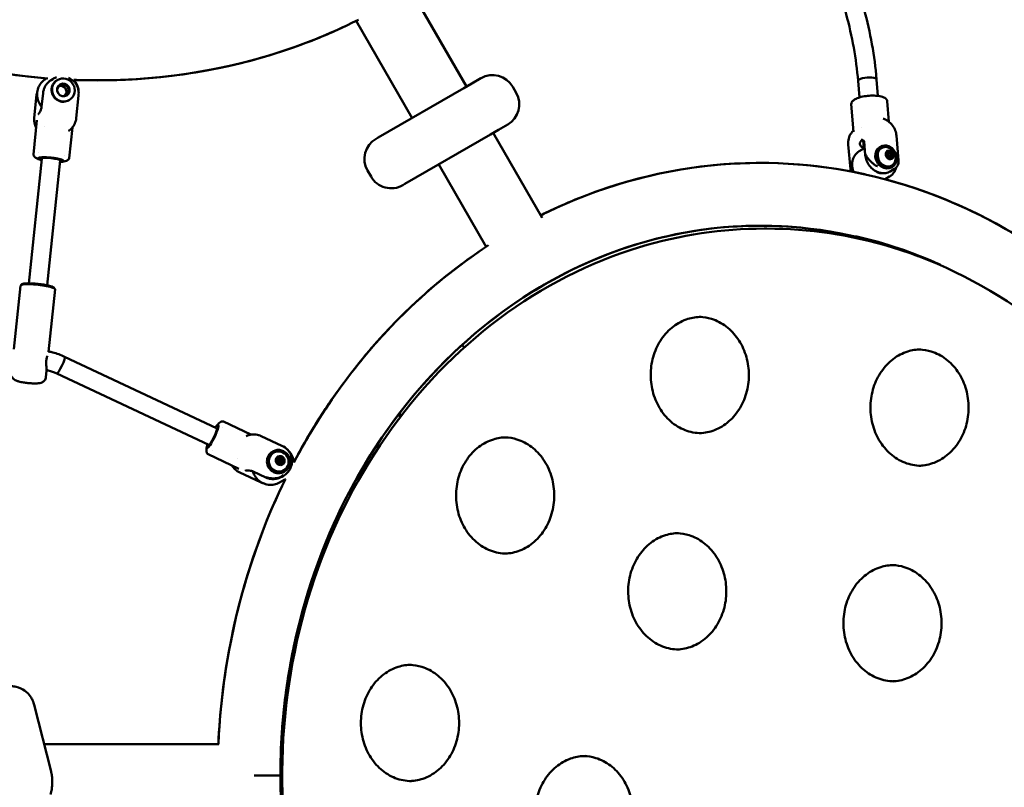
# Model space of a CAD drawing. Units: millimetres. Extents: x 9874 to 18274, y 7676 to 16076.
# Drawn here: x 14685 to 15532, y 11866 to 12526 of the extents above; entities that cross this region are included whole.
import ezdxf

# ---------------------------------------------------------------- set-up
doc = ezdxf.new("R2010")
doc.units = ezdxf.units.MM
doc.header["$LTSCALE"] = 50
doc.layers.add('Viditelná (ISO)', color=7, linetype='Continuous', lineweight=50)

# ---------------------------------------------------------------- blocks, each defined once
blk = doc.blocks.new('VVZ-LP013')
blk.add_circle((0, 0), 4200)
at = {"layer": 'Viditelná (ISO)'}
for p, q in [((995.05, 592.59), (945.64, 678.15)), ((948.28, 565.59), (900.05, 649.13)), ((633.92, 599.77), (632.7, 599.01)), ((639.01, 599.11), (637.62, 598.24)), ((642.93, 598.28), (642.5, 598.02)), ((992.77, 591.27), (999.58, 595.2)), ((1007.58, 599.82), (999.58, 595.2)), ((1007.58, 599.82), (1007.6, 599.83)), ((1333.33, 583.3), (1332.13, 597.53)), ((1349.27, 584.64), (1348.07, 598.88)), ((625.15, 585.49), (623.11, 565.76)), ((630.68, 587.07), (629.46, 575.3)), ((661.23, 584.93), (659.23, 565.58)), ((992.77, 591.27), (919.14, 548.76)), ((1034.92, 592.51), (1037.92, 587.32)), ((653.44, 581.26), (653.01, 581)), ((1328.3, 553.7), (1326.29, 577.55)), ((1358.68, 562.34), (1357.18, 580.16)), ((625.4, 563.83), (622.35, 534.31)), ((625.4, 563.83), (625.4, 563.83)), ((1022.58, 555.36), (1030.58, 559.99)), ((1030.6, 560), (1030.58, 559.99)), ((1357.99, 562.85), (1357.99, 562.85)), ((632.33, 557.99), (632.33, 557.99)), ((655.91, 557.54), (653.18, 531.12)), ((942.14, 508.93), (1015.77, 551.44)), ((1022.58, 555.36), (1015.77, 551.44)), ((1060.12, 479.87), (1018.05, 552.75)), ((1328.3, 553.7), (1328.3, 553.7)), ((1335.48, 557.87), (1335.48, 557.87)), ((917.3, 547.7), (919.14, 548.76)), ((1325.56, 521.5), (1323.75, 542.95)), ((1337.05, 539.3), (1336.44, 546.43)), ((1337.31, 545.38), (1338.28, 533.89)), ((1366.96, 529), (1365.15, 550.48)), ((622.35, 534.31), (622.35, 534.31)), ((627, 535.55), (627, 535.55)), ((1333.08, 536.96), (1337.79, 539.74)), ((1350.67, 540.38), (1351.62, 540.94)), ((1356.33, 533.63), (1357.22, 536.62)), ((1356.84, 532.97), (1356.44, 533.98)), ((1356.99, 535.85), (1358.72, 535.99)), ((1357.08, 532.64), (1358.72, 535.99)), ((1357.22, 536.62), (1360.19, 536.86)), ((1358.72, 535.99), (1360.19, 536.86)), ((1358.72, 535.99), (1360.8, 533.24)), ((1360.19, 536.86), (1362.28, 534.11)), ((1360.8, 533.24), (1362.28, 534.11)), ((1362.28, 534.11), (1361.39, 531.11)), ((618.43, 423.42), (629.51, 530.63)), ((626.52, 530.94), (626.52, 530.94)), ((634.34, 421.78), (645.42, 528.99)), ((648.41, 528.68), (648.41, 528.68)), ((648.88, 533.29), (648.88, 533.29)), ((1012.18, 454.9), (971.28, 525.75)), ((1358.42, 530.87), (1356.33, 533.63)), ((1357.16, 532.54), (1360.8, 533.24)), ((1357.42, 532.19), (1359.05, 530.92)), ((1361.39, 531.11), (1358.42, 530.87)), ((1360.8, 533.24), (1360.15, 531.01)), ((1366.96, 529), (1366.96, 529)), ((909.98, 520.38), (912.98, 515.18)), ((1325.56, 521.47), (1325.56, 521.47)), ((1357.53, 520.1), (1357.53, 520.1)), ((1359.89, 519.73), (1362.99, 521.56)), ((1360.85, 523.16), (1361.79, 523.72)), ((1365.14, 524.11), (1365.14, 524.11)), ((942.14, 508.93), (940.3, 507.86)), ((1355.36, 512.95), (1359.29, 515.27)), ((1251.33, 470.5), (1253.7, 470.5)), ((1329.24, 463.7), (1328.98, 462.69)), ((1329.24, 463.7), (1331.14, 463.7)), ((1330.78, 462.31), (1331.14, 463.7)), ((1402.88, 439.51), (1402.77, 439.08)), ((605.54, 366.83), (611.18, 421.37)), ((612.48, 422.58), (611.4, 421.72)), ((635.46, 364.56), (641.02, 418.28)), ((639.98, 419.73), (640.87, 418.67)), ((991.34, 370.49), (993.16, 368.31)), ((780.02, 298.91), (649.22, 360.33)), ((633.2, 342.64), (633.76, 348.06)), ((773.22, 284.43), (642.42, 345.85)), ((936.45, 310.44), (938.07, 308.49)), ((938.98, 309.67), (937.35, 311.62)), ((781.29, 301.62), (781.29, 301.62)), ((785.45, 299.67), (785.45, 299.67)), ((809.6, 293.3), (785.85, 304.45)), ((836.27, 283.71), (818.52, 292.04)), ((771.94, 281.71), (771.94, 281.71)), ((771.94, 281.71), (771.94, 281.71)), ((776.1, 279.76), (776.1, 279.76)), ((772.68, 276.39), (772.68, 276.39)), ((799.31, 263.88), (772.68, 276.39)), ((798.32, 272.64), (798.32, 272.64)), ((828.08, 278.61), (828.53, 278.87)), ((831.52, 270.18), (832.42, 273.46)), ((833.69, 270.31), (832.14, 272.45)), ((832.35, 273.2), (834.98, 273.81)), ((832.42, 273.46), (835.69, 274.22)), ((833.69, 270.31), (834.98, 273.81)), ((833.69, 270.31), (837.35, 271.29)), ((834.98, 273.81), (835.69, 274.22)), ((834.98, 273.81), (837.35, 271.29)), ((835.69, 274.22), (838.05, 271.7)), ((837.35, 271.29), (836.52, 268.28)), ((838.05, 271.7), (837.16, 268.42)), ((837.35, 271.29), (838.05, 271.7)), ((833.89, 267.66), (831.52, 270.18)), ((833.69, 270.31), (831.74, 269.95)), ((833.69, 270.31), (833.35, 268.24)), ((833.69, 270.31), (836.22, 268.2)), ((837.16, 268.42), (833.89, 267.66)), ((817.76, 252.29), (800.02, 260.63)), ((811.56, 261.58), (822.28, 256.54)), ((834.14, 252.08), (838.9, 254.83)), ((836.06, 257.05), (837.54, 257.91)), ((837.55, 257.91), (837.54, 257.91)), ((838.1, 261.31), (838.55, 261.57)), ((637.56, 3.68), (622.98, 61)), ((781.96, 27), (631.63, 27)), ((834.92, 0), (812.46, 0))]:
    blk.add_line(p, q, dxfattribs=at)
for centre, radius, start, end in [((1017.6, 582.51), 20, 30, 120), ((1020.6, 577.32), 20, 300, 30), ((927.3, 530.38), 20, 120, 210), ((1355.38, 531.55), 9.19, 334.36959, 86.79293), ((930.3, 525.18), 20, 210, 300)]:
    blk.add_arc(centre, radius, start, end, dxfattribs=at)
for centre, major_axis, ratio, start_param, end_param in [((647.75, 589.51), (-5.26, 8.51), 0.967783, 0, 3.141593), ((640.12, 598.83), (-0.381, 0.704), 0.251397, 0, 0.014476), ((647.69, 589.47), (-2.63, 4.25), 0.967783, 2.17962, 7.245158), ((645.9, 588.36), (-2.63, 4.25), 0.967783, 3.36058, 6.064198), ((647.75, 589.51), (2.89, -4.68), 0.967783, 0.047321, 3.094272), ((1340.1, 598.21), (7.97, 0.67), 0.274506, 0, 3.141593), ((1340.1, 598.21), (7.97, 0.67), 0.274506, 0, 3.141593), ((653.77, 552.9), (-1.13, 1.65), 0.740041, 6.282463, 6.283346), ((1355.76, 531.77), (-5.09, 8.61), 0.835741, 0, 3.141593), ((1356.71, 532.33), (-4.45, 7.53), 0.835741, 5.773281, 9.934682), ((637.46, 529.81), (-10.94, 1.13), 0.156796, 2.385136, 7.039642), ((637.46, 529.81), (-7.96, 0.82), 0.156796, 3.141593, 6.283185), ((1248.96, 0), (0, 473), 0.880477, 5.904612, 6.084558), ((626.1, 419.83), (14.92, -1.54), 0.156796, 0, 3.141593), ((626.2, 420.81), (-13.93, 1.44), 0.156796, 3.301027, 6.123751), ((645.82, 353.09), (3.4, 7.24), 0.152864, 3.141593, 6.283185), ((645.82, 353.09), (3.4, 7.24), 0.152864, 3.141593, 6.283185), ((776.62, 291.67), (4.68, 9.96), 0.152864, 2.385136, 7.039642), ((776.62, 291.67), (3.4, 7.24), 0.152864, 3.141593, 6.283185), ((833.09, 269.96), (-5.01, 8.65), 0.965126, 0, 3.141593), ((807.92, 0.21), (27, -0.01), 0.000197, 6.283176, 7.692674)]:
    blk.add_ellipse(centre, major_axis=major_axis, ratio=ratio, start_param=start_param, end_param=end_param, dxfattribs=at)
for centre, major_axis, ratio in [((648.18, 589.77), (5.26, -8.51), 0.967783), ((648.18, 589.77), (-2.89, 4.68), 0.967783), ((1356.71, 532.33), (-5.09, 8.61), 0.835741), ((1359.31, 533.87), (2, -3.38), 0.835741), ((833.54, 270.22), (5.01, -8.65), 0.965126), ((833.54, 270.22), (4.39, -7.57), 0.965126), ((834.79, 270.94), (1.97, -3.4), 0.965126)]:
    blk.add_ellipse(centre, major_axis=major_axis, ratio=ratio, dxfattribs=at)
for points, knots in [([(1360.43, 1534.26), (1360.54, 1536.57), (1360.66, 1538.86), (1364.42, 1600.98), (1377.37, 1653.36), (1422.21, 1735.15), (1453.49, 1765.6), (1526.91, 1798.62), (1567.2, 1803.29), (1657.45, 1791.64), (1708.28, 1772.96), (1814.67, 1713.07), (1870.36, 1670.96), (1979.51, 1568.5), (2032.92, 1508.32), (2132.52, 1376.1), (2178.72, 1304.15), (2259.6, 1155.45), (2294.27, 1078.73), (2348.74, 927.83), (2368.48, 853.68), (2390.82, 714.73), (2393.31, 650.03), (2379.55, 536.21), (2363.19, 486.97), (2312.19, 413.42), (2278.74, 387.8), (2202.19, 362.84), (2160.27, 362.08), (2080.43, 378.91), (2043.06, 393.08), (2004.83, 413.16)], [4.104706, 4.104706, 4.104706, 4.104706, 4.117298, 4.117298, 4.447055, 4.447055, 4.757431, 4.757431, 5.041136, 5.041136, 5.35924, 5.35924, 5.688919, 5.688919, 6.01543, 6.01543, 6.339883, 6.339883, 6.663889, 6.663889, 6.98885, 6.98885, 7.316482, 7.316482, 7.645809, 7.645809, 7.94806, 7.94806, 8.235476, 8.235476, 8.469596, 8.469596, 8.469596, 8.469596]), ([(1348.07, 598.88), (1346.37, 618.96), (1342.77, 639.17), (1331.9, 678.96), (1324.65, 698.55), (1306.79, 736.28), (1296.2, 754.43), (1272.12, 788.51), (1258.63, 804.44), (1229.34, 833.42), (1213.53, 846.47), (1196.89, 857.79)], [2.099773, 2.099773, 2.099773, 2.099773, 2.308137, 2.308137, 2.516501, 2.516501, 2.724865, 2.724865, 2.933229, 2.933229, 3.141593, 3.141593, 3.141593, 3.141593]), ([(1332.13, 597.53), (1330.51, 616.62), (1327.08, 635.87), (1316.72, 673.83), (1309.79, 692.54), (1298.95, 715.44), (1296.53, 720.26), (1294, 725.02)], [2.0997727, 2.0997727, 2.0997727, 2.0997727, 2.3081367, 2.3081367, 2.5165007, 2.5165007, 2.572763, 2.572763, 2.572763, 2.572763]), ([(634.64, 599.71), (588.66, 603.34), (542.6, 612.79), (469.33, 637.37), (441.21, 649.3), (414.15, 663.33)], [7.3800367, 7.3800367, 7.3800367, 7.3800367, 7.650245, 7.650245, 7.8248782, 7.8248782, 7.8248782, 7.8248782]), ([(414.15, 663.33), (456.25, 641.51), (500.91, 624.79), (575.67, 606.75), (605.17, 602.04), (634.64, 599.71)], [0.0519858, 0.0519858, 0.0519858, 0.0519858, 0.3236534, 0.3236534, 0.4968273, 0.4968273, 0.4968273, 0.4968273]), ([(902.03, 650.12), (875.98, 636.93), (848.44, 626.12), (769.3, 603.24), (715.48, 596.63), (659.84, 598.31), (658.57, 598.35), (657.29, 598.4)], [6.8272776, 6.8272776, 6.8272776, 6.8272776, 7.0080905, 7.0080905, 7.3281476, 7.3281476, 7.3356469, 7.3356469, 7.3356469, 7.3356469]), ([(657.29, 598.4), (675.19, 597.73), (693.03, 597.95), (764.77, 602.44), (817.4, 614.17), (878.25, 638.72), (890.29, 644.18), (902.03, 650.12)], [0.5412171, 0.5412171, 0.5412171, 0.5412171, 0.6465251, 0.6465251, 0.9681199, 0.9681199, 1.0495864, 1.0495864, 1.0495864, 1.0495864]), ([(632.7, 599.01), (631.29, 598.14), (630.03, 597.04), (627.92, 594.48), (627.08, 593.03), (625.89, 589.9), (625.54, 588.24), (625.39, 584.86), (625.59, 583.16), (626.49, 579.87), (627.21, 578.3), (628.54, 576.26), (628.97, 575.69), (629.45, 575.14)], [2.810075, 2.810075, 2.810075, 2.810075, 3.128769, 3.128769, 3.447751, 3.447751, 3.767436, 3.767436, 4.087902, 4.087902, 4.408925, 4.408925, 4.544475, 4.544475, 4.544475, 4.544475]), ([(637.62, 598.24), (636.85, 597.77), (636.12, 597.22), (634.79, 596.01), (634.18, 595.34), (633.08, 593.89), (632.6, 593.12), (631.79, 591.49), (631.46, 590.64), (630.95, 588.89), (630.77, 587.99), (630.68, 587.07)], [2.2430292, 2.2430292, 2.2430292, 2.2430292, 2.4227419, 2.4227419, 2.6024546, 2.6024546, 2.7821673, 2.7821673, 2.96188, 2.96188, 3.1415927, 3.1415927, 3.1415927, 3.1415927]), ([(652.59, 600.16), (652.95, 600), (653.31, 599.84), (654.92, 599), (656.12, 598.15), (657.18, 597.17)], [1.3497728, 1.3497728, 1.3497728, 1.3497728, 1.4691459, 1.4691459, 1.9035014, 1.9035014, 1.9035014, 1.9035014]), ([(657.18, 597.17), (657.8, 596.61), (658.34, 595.97), (659.35, 594.53), (659.8, 593.7), (660.65, 591.65), (660.98, 590.38), (661.35, 587.73), (661.37, 586.32), (661.23, 584.93)], [0, 0, 0, 0, 0.250681, 0.250681, 0.543981, 0.543981, 0.959617, 0.959617, 1.407343, 1.407343, 1.407343, 1.407343]), ([(661.24, 588.48), (661.18, 589.69), (660.99, 590.89), (660.21, 593.71), (659.5, 595.28), (658.18, 597.3), (657.75, 597.87), (657.29, 598.4)], [7.0006627, 7.0006627, 7.0006627, 7.0006627, 7.2294949, 7.2294949, 7.5505177, 7.5505177, 7.6831258, 7.6831258, 7.6831258, 7.6831258]), ([(625.1, 583.64), (625.04, 584.83), (625.16, 586.11), (625.51, 587.38), (625.52, 587.42), (625.54, 587.47)], [-5.4478485, -5.4478485, -5.4478485, -5.4478485, -4.9659522, -4.9659522, -4.9469817, -4.9469817, -4.9469817, -4.9469817]), ([(1326.28, 577.61), (1326.26, 578.06), (1326.37, 578.56), (1326.86, 579.51), (1327.24, 579.98), (1328.27, 580.94), (1328.98, 581.42), (1330.84, 582.42), (1332.07, 582.91), (1335.12, 583.85), (1337.04, 584.25), (1340.78, 584.76), (1342.64, 584.9), (1345.44, 584.93), (1346.46, 584.9), (1347.44, 584.83)], [0.010369, 0.010369, 0.010369, 0.010369, 0.271474, 0.271474, 0.53942, 0.53942, 0.871794, 0.871794, 1.337837, 1.337837, 1.939945, 1.939945, 2.481815, 2.481815, 2.797189, 2.797189, 2.797189, 2.797189]), ([(1347.44, 584.83), (1349.1, 584.71), (1350.66, 584.48), (1352.86, 583.89), (1353.6, 583.63), (1354.88, 583.03), (1355.43, 582.69), (1356.26, 582), (1356.56, 581.67), (1356.99, 580.96), (1357.13, 580.59), (1357.17, 580.22)], [0, 0, 0, 0, 0.53397, 0.53397, 0.828848, 0.828848, 1.097228, 1.097228, 1.308125, 1.308125, 1.520591, 1.520591, 1.520591, 1.520591]), ([(629.16, 573.8), (628.92, 573.09), (628.67, 572.45), (628.18, 571.31), (627.94, 570.81), (627.47, 569.98), (627.25, 569.65), (626.86, 569.18), (626.69, 569.04), (626.56, 568.96), (626.54, 568.96), (626.54, 568.96)], [0.9597995, 0.9597995, 0.9597995, 0.9597995, 1.114123, 1.114123, 1.2684464, 1.2684464, 1.4227699, 1.4227699, 1.5770934, 1.5770934, 1.6545405, 1.6545405, 1.6545405, 1.6545405]), ([(629.46, 575.3), (629.45, 575.18), (629.44, 575.07), (629.4, 574.84), (629.39, 574.73), (629.35, 574.51), (629.32, 574.4), (629.28, 574.2), (629.26, 574.11), (629.21, 573.94), (629.19, 573.86), (629.16, 573.8)], [0, 0, 0, 0, 0.1919599, 0.1919599, 0.3839198, 0.3839198, 0.5758797, 0.5758797, 0.7678396, 0.7678396, 0.9597995, 0.9597995, 0.9597995, 0.9597995]), ([(624.7, 557.12), (624.19, 558.14), (623.79, 559.21), (623.06, 562.08), (622.92, 563.95), (623.11, 565.76)], [0.675113, 0.675113, 0.675113, 0.675113, 1.0146881, 1.0146881, 1.5619372, 1.5619372, 1.5619372, 1.5619372]), ([(659.23, 565.58), (659.06, 563.95), (658.62, 562.32), (657.26, 559.31), (656.31, 557.9), (654.39, 555.87), (653.52, 555.13), (652.58, 554.51)], [0, 0, 0, 0, 0.495023, 0.495023, 0.997511, 0.997511, 1.338531, 1.338531, 1.338531, 1.338531]), ([(1353.78, 565.17), (1355.14, 564.66), (1356.42, 563.92), (1357.74, 563.03), (1357.86, 562.94), (1357.99, 562.85)], [0, 0, 0, 0, 0.4440877, 0.4440877, 0.4906619, 0.4906619, 0.4906619, 0.4906619]), ([(1358.01, 562.84), (1359.4, 561.87), (1360.66, 560.66), (1362.74, 557.94), (1363.6, 556.39), (1364.69, 553.4), (1365.02, 551.93), (1365.15, 550.48)], [0.002679, 0.002679, 0.002679, 0.002679, 0.515727, 0.515727, 1.032472, 1.032472, 1.476276, 1.476276, 1.476276, 1.476276]), ([(1323.75, 542.95), (1323.61, 544.6), (1323.73, 546.27), (1324.5, 549.45), (1325.17, 550.99), (1326.67, 553.25), (1327.4, 554.09), (1328.21, 554.82)], [0, 0, 0, 0, 0.501785, 0.501785, 1.007316, 1.007316, 1.348606, 1.348606, 1.348606, 1.348606]), ([(1337.02, 539.6), (1336.76, 539.72), (1336.51, 539.85), (1335.33, 540.55), (1334.62, 541.29), (1333.78, 542.72), (1333.58, 543.52), (1333.82, 544.91), (1334.25, 545.49), (1335.33, 546.13), (1335.85, 546.32), (1336.46, 546.44)], [-3.080297, -3.080297, -3.080297, -3.080297, -2.973782, -2.973782, -2.547923, -2.547923, -2.123872, -2.123872, -1.69982, -1.69982, -1.440661, -1.440661, -1.440661, -1.440661]), ([(1334.88, 546.89), (1335.04, 546.88), (1335.19, 546.86), (1335.5, 546.8), (1335.65, 546.76), (1335.96, 546.66), (1336.11, 546.6), (1336.41, 546.46), (1336.57, 546.38), (1336.86, 546.21), (1337.01, 546.11), (1337.15, 546.01)], [1.888153, 1.888153, 1.888153, 1.888153, 1.946881, 1.946881, 2.005609, 2.005609, 2.0643371, 2.0643371, 2.1230651, 2.1230651, 2.1781927, 2.1781927, 2.1781927, 2.1781927]), ([(1337.14, 546.02), (1337.14, 546.02), (1337.14, 546.02), (1337.14, 546.02), (1337.15, 546), (1337.18, 545.95), (1337.2, 545.92), (1337.23, 545.82), (1337.25, 545.75), (1337.28, 545.6), (1337.3, 545.52), (1337.31, 545.42), (1337.31, 545.4), (1337.31, 545.38)], [2.3564344, 2.3564344, 2.3564344, 2.3564344, 2.3695832, 2.3695832, 2.5360109, 2.5360109, 2.7139627, 2.7139627, 2.9059226, 2.9059226, 3.0978825, 3.0978825, 3.1415927, 3.1415927, 3.1415927, 3.1415927]), ([(629.38, 529.44), (628.06, 529.78), (626.83, 530.17), (624.9, 531.08), (624.13, 531.53), (623.16, 532.39), (622.86, 532.73), (622.54, 533.29), (622.45, 533.49), (622.34, 533.9), (622.33, 534.11), (622.35, 534.31)], [0.467768, 0.467768, 0.467768, 0.467768, 0.954977, 0.954977, 1.285391, 1.285391, 1.465899, 1.465899, 1.564163, 1.564163, 1.666786, 1.666786, 1.666786, 1.666786]), ([(1328.16, 519.22), (1327.9, 519.92), (1327.68, 520.63), (1327.1, 522.99), (1326.94, 524.67), (1327.12, 527.91), (1327.45, 529.47), (1328.58, 532.33), (1329.37, 533.62), (1331.15, 535.6), (1332.07, 536.36), (1333.08, 536.96)], [3.39096, 3.39096, 3.39096, 3.39096, 3.533095, 3.533095, 3.857684, 3.857684, 4.180427, 4.180427, 4.499137, 4.499137, 4.755954, 4.755954, 4.755954, 4.755954]), ([(1359.89, 519.73), (1358.7, 519.02), (1357.38, 518.55), (1354.6, 518.08), (1353.14, 518.1), (1350.22, 518.63), (1348.76, 519.14), (1346, 520.63), (1344.69, 521.61), (1342.37, 523.92), (1341.35, 525.25), (1339.72, 528.15), (1339.1, 529.7), (1338.5, 532.15), (1338.36, 533.02), (1338.28, 533.89)], [1.047315, 1.047315, 1.047315, 1.047315, 1.358923, 1.358923, 1.673205, 1.673205, 1.992667, 1.992667, 2.3159, 2.3159, 2.640771, 2.640771, 2.966011, 2.966011, 3.141593, 3.141593, 3.141593, 3.141593]), ([(1338.57, 534.13), (1339.1, 533.11), (1339.84, 531.98), (1341.64, 529.72), (1342.71, 528.59), (1344.35, 527.03), (1344.97, 526.49), (1345.61, 525.95)], [-5.447848, -5.447848, -5.447848, -5.447848, -4.965952, -4.965952, -4.484056, -4.484056, -4.245417, -4.245417, -4.245417, -4.245417]), ([(626.52, 530.94), (626.52, 530.94), (626.52, 530.95), (626.54, 531.06), (626.62, 531.17), (626.93, 531.36), (627.15, 531.44), (627.72, 531.59), (628.07, 531.65), (628.88, 531.76), (629.34, 531.8), (630.36, 531.85), (630.92, 531.86), (632.11, 531.87), (632.74, 531.85), (633.91, 531.81), (634.43, 531.78), (635.75, 531.7), (636.57, 531.63), (638.21, 531.47), (639.02, 531.37), (639.82, 531.27)], [-1.950381, -1.950381, -1.950381, -1.950381, -1.943593, -1.943593, -1.729309, -1.729309, -1.515025, -1.515025, -1.300703, -1.300703, -1.086409, -1.086409, -0.872085, -0.872085, -0.657781, -0.657781, -0.493408, -0.493408, -0.246707, -0.246707, -0.000001, -0.000001, -0.000001, -0.000001]), ([(639.82, 531.27), (640.62, 531.16), (641.4, 531.04), (642.88, 530.78), (643.57, 530.64), (644.65, 530.4), (645.05, 530.3), (645.91, 530.07), (646.35, 529.93), (647.1, 529.67), (647.42, 529.53), (647.93, 529.27), (648.12, 529.14), (648.36, 528.9), (648.42, 528.79), (648.41, 528.68)], [-3.458617, -3.458617, -3.458617, -3.458617, -3.211911, -3.211911, -2.965211, -2.965211, -2.800837, -2.800837, -2.586533, -2.586533, -2.372209, -2.372209, -2.157915, -2.157915, -1.950381, -1.950381, -1.950381, -1.950381]), ([(653.18, 531.12), (653.15, 530.83), (653.04, 530.54), (652.66, 529.99), (652.41, 529.74), (651.73, 529.24), (651.29, 529), (650.09, 528.5), (649.29, 528.29), (647.7, 527.99), (646.9, 527.9), (645.81, 527.82), (645.56, 527.81), (645.3, 527.79)], [0, 0, 0, 0, 0.149308, 0.149308, 0.300064, 0.300064, 0.491402, 0.491402, 0.802231, 0.802231, 1.107207, 1.107207, 1.19926, 1.19926, 1.19926, 1.19926]), ([(1337.84, 517.21), (1294.45, 526.77), (1249.8, 529.35), (1156.43, 519.76), (1107.87, 505.78), (1061.35, 483.08), (1060.15, 482.49), (1058.95, 481.89)], [4.5211171, 4.5211171, 4.5211171, 4.5211171, 4.8030061, 4.8030061, 5.1185597, 5.1185597, 5.126925, 5.126925, 5.126925, 5.126925]), ([(1058.95, 481.89), (1074.62, 489.71), (1090.69, 496.57), (1154.35, 519.3), (1204.14, 527.64), (1303.35, 526.28), (1352.74, 516.65), (1446.45, 480.5), (1490.72, 453.91), (1569.87, 386.37), (1604.65, 345.32), (1661.19, 252.83), (1682.85, 201.34), (1710.75, 93.18), (1716.95, 36.51), (1713.19, -76.23), (1703.22, -132.28), (1668.06, -238), (1642.9, -287.67), (1579.9, -375.44), (1542.13, -413.58), (1457.91, -474.29), (1411.53, -496.97), (1315, -524.57), (1264.92, -529.63), (1166, -521.79), (1117.2, -508.95), (1067.28, -485.97), (1063.1, -483.96), (1058.95, -481.89)], [2.749939, 2.749939, 2.749939, 2.749939, 2.859454, 2.859454, 3.176121, 3.176121, 3.49156, 3.49156, 3.808399, 3.808399, 4.127976, 4.127976, 4.449785, 4.449785, 4.772741, 4.772741, 5.095975, 5.095975, 5.41875, 5.41875, 5.740122, 5.740122, 6.059012, 6.059012, 6.375281, 6.375281, 6.690787, 6.690787, 6.719775, 6.719775, 6.719775, 6.719775]), ([(1345.61, 525.95), (1346.1, 525.53), (1346.66, 525.19), (1347.83, 524.61), (1348.41, 524.38), (1348.98, 524.16), (1348.99, 524.16), (1348.99, 524.16)], [-0.3950582, -0.3950582, -0.3950582, -0.3950582, -0.1969169, -0.1969169, 0, 0, 0.0012228, 0.0012228, 0.0012228, 0.0012228]), ([(1366.96, 529), (1367.08, 527.59), (1366.89, 526.19), (1366.07, 524.47), (1365.77, 524), (1365.03, 523.1), (1364.56, 522.66), (1364.01, 522.24)], [0, 0, 0, 0, 0.587327, 0.587327, 0.817547, 0.817547, 1.058579, 1.058579, 1.058579, 1.058579]), ([(1325.81, 519.68), (1325.75, 519.99), (1325.7, 520.29), (1325.62, 520.89), (1325.59, 521.18), (1325.56, 521.47)], [0.8773233, 0.8773233, 0.8773233, 0.8773233, 0.9747989, 0.9747989, 1.0655961, 1.0655961, 1.0655961, 1.0655961]), ([(1354.22, 518.15), (1354.17, 518.14), (1354.13, 518.14), (1353.05, 517.98), (1351.96, 518.03), (1349.8, 518.5), (1348.73, 518.92), (1347.1, 519.87), (1346.5, 520.29), (1345.94, 520.77)], [1.9326413, 1.9326413, 1.9326413, 1.9326413, 1.947385, 1.947385, 2.2751882, 2.2751882, 2.5948223, 2.5948223, 2.7908918, 2.7908918, 2.7908918, 2.7908918]), ([(1364.91, 523.01), (1364.76, 522.43), (1364.57, 521.87), (1363.8, 519.9), (1363, 518.6), (1361.22, 516.63), (1360.3, 515.87), (1359.29, 515.27)], [7.1991531, 7.1991531, 7.1991531, 7.1991531, 7.32202, 7.32202, 7.6407294, 7.6407294, 7.8975466, 7.8975466, 7.8975466, 7.8975466]), ([(1555.55, 396.97), (1535.62, 416.59), (1514.19, 434.33), (1449.58, 478.78), (1403.42, 500.19), (1355.36, 512.95)], [3.998369, 3.998369, 3.998369, 3.998369, 4.1681604, 4.1681604, 4.4830188, 4.4830188, 4.4830188, 4.4830188]), ([(1329.66, 463.7), (1291.53, 472.49), (1252.36, 475.07), (1169.35, 467.09), (1125.65, 454.59), (1044.07, 414.34), (1006.17, 386.71), (940.16, 319.25), (911.96, 279.55), (868.03, 192.11), (852.22, 144.44), (837.77, 63.91), (834.93, 32.05), (834.92, 0.2)], [4.512571, 4.512571, 4.512571, 4.512571, 4.7972, 4.7972, 5.122604, 5.122604, 5.445492, 5.445492, 5.765066, 5.765066, 6.082503, 6.082503, 6.283185, 6.283185, 6.283185, 6.283185]), ([(835.01, -10.04), (834.08, 40.17), (840.21, 90.55), (865.92, 186.56), (885.52, 232.16), (936.16, 314.11), (967.24, 350.41), (1037.82, 410.2), (1077.36, 433.58), (1161.1, 465.15), (1205.33, 473.17), (1293.98, 472.83), (1338.4, 464.38), (1381.61, 447.63), (1382.63, 447.23), (1383.64, 446.83)], [1.572183, 1.572183, 1.572183, 1.572183, 1.888567, 1.888567, 2.205261, 2.205261, 2.523179, 2.523179, 2.843619, 2.843619, 3.167417, 3.167417, 3.492956, 3.492956, 3.500799, 3.500799, 3.500799, 3.500799]), ([(1251.33, -470.5), (1207.14, -470.5), (1162.96, -462.43), (1079.05, -430.95), (1039.34, -407.54), (968.37, -347.73), (937.13, -311.32), (886.3, -229.17), (866.74, -183.43), (841.27, -87.26), (835.38, -36.84), (837.89, 63.57), (846.3, 113.54), (876.56, 207.96), (898.41, 252.39), (953.35, 331.21), (986.42, 365.58), (1060.43, 420.74), (1101.34, 441.54), (1179.03, 465.11), (1215.18, 470.5), (1251.33, 470.5)], [4.896934, 4.896934, 4.896934, 4.896934, 5.215957, 5.215957, 5.535272, 5.535272, 5.855178, 5.855178, 6.175554, 6.175554, 6.496167, 6.496167, 6.816839, 6.816839, 7.137425, 7.137425, 7.457735, 7.457735, 7.777535, 7.777535, 8.038527, 8.038527, 8.038527, 8.038527]), ([(1253.7, -470.5), (1297.89, -470.5), (1342.07, -462.43), (1425.98, -430.95), (1465.69, -407.54), (1536.66, -347.73), (1567.9, -311.32), (1618.73, -229.17), (1638.3, -183.43), (1663.77, -87.26), (1669.65, -36.84), (1667.14, 63.57), (1658.73, 113.54), (1628.47, 207.96), (1606.62, 252.39), (1551.68, 331.21), (1518.61, 365.58), (1444.6, 420.74), (1403.69, 441.54), (1326, 465.11), (1289.85, 470.5), (1253.7, 470.5)], [1.386251, 1.386251, 1.386251, 1.386251, 1.705273, 1.705273, 2.024589, 2.024589, 2.344495, 2.344495, 2.664871, 2.664871, 2.985484, 2.985484, 3.306156, 3.306156, 3.626742, 3.626742, 3.947051, 3.947051, 4.266851, 4.266851, 4.527844, 4.527844, 4.527844, 4.527844]), ([(846.46, 269.24), (853.28, 282.19), (860.59, 294.81), (897.48, 352.87), (933.21, 393.45), (986.77, 437.25), (1000.19, 447.08), (1014.04, 456.12)], [2.1323091, 2.1323091, 2.1323091, 2.1323091, 2.21834, 2.21834, 2.540052, 2.540052, 2.6424359, 2.6424359, 2.6424359, 2.6424359]), ([(1014.04, 456.12), (986.78, 438.32), (961.16, 417.43), (901.77, 357.89), (870.91, 315.67), (846.46, 269.24)], [5.234428, 5.234428, 5.234428, 5.234428, 5.4360371, 5.4360371, 5.7445549, 5.7445549, 5.7445549, 5.7445549]), ([(1197.07, 294.55), (1192.37, 294.55), (1187.67, 295.44), (1178.76, 298.9), (1174.56, 301.46), (1167.12, 307.97), (1163.87, 311.9), (1158.63, 320.71), (1156.63, 325.58), (1154.07, 335.78), (1153.5, 341.1), (1153.85, 351.68), (1154.75, 356.94), (1157.94, 366.85), (1160.23, 371.51), (1165.94, 379.79), (1169.37, 383.39), (1177.05, 389.23), (1181.31, 391.43), (1189.44, 393.97), (1193.26, 394.55), (1197.07, 394.55)], [4.896934, 4.896934, 4.896934, 4.896934, 5.226966, 5.226966, 5.553598, 5.553598, 5.874041, 5.874041, 6.190155, 6.190155, 6.504283, 6.504283, 6.817954, 6.817954, 7.132377, 7.132377, 7.449228, 7.449228, 7.770885, 7.770885, 8.038527, 8.038527, 8.038527, 8.038527]), ([(1195.89, 294.57), (1200.19, 294.7), (1204.48, 295.58), (1213.01, 298.9), (1217.22, 301.46), (1224.66, 307.97), (1227.91, 311.9), (1233.14, 320.71), (1235.14, 325.58), (1237.7, 335.78), (1238.27, 341.1), (1237.93, 351.68), (1237.02, 356.94), (1233.83, 366.85), (1231.55, 371.51), (1225.84, 379.79), (1222.41, 383.39), (1214.72, 389.23), (1210.46, 391.43), (1202.71, 393.85), (1199.3, 394.42), (1195.89, 394.53)], [1.41398, 1.41398, 1.41398, 1.41398, 1.716283, 1.716283, 2.042915, 2.042915, 2.363358, 2.363358, 2.679471, 2.679471, 2.993599, 2.993599, 3.30727, 3.30727, 3.621694, 3.621694, 3.938544, 3.938544, 4.260202, 4.260202, 4.500114, 4.500114, 4.500114, 4.500114]), ([(649.22, 360.33), (645.95, 361.87), (642.54, 363.1), (637.87, 364.29), (636.68, 364.56), (635.49, 364.78)], [2.195619, 2.195619, 2.195619, 2.195619, 2.3848138, 2.3848138, 2.4487606, 2.4487606, 2.4487606, 2.4487606]), ([(1386.2, 266.55), (1381.5, 266.55), (1376.8, 267.44), (1367.89, 270.9), (1363.69, 273.46), (1356.25, 279.98), (1353, 283.9), (1347.76, 292.71), (1345.76, 297.58), (1343.2, 307.78), (1342.63, 313.1), (1342.98, 323.69), (1343.88, 328.94), (1347.07, 338.85), (1349.36, 343.51), (1355.07, 351.79), (1358.5, 355.4), (1366.18, 361.23), (1370.44, 363.44), (1378.57, 365.97), (1382.39, 366.55), (1386.2, 366.55)], [4.896934, 4.896934, 4.896934, 4.896934, 5.226966, 5.226966, 5.553598, 5.553598, 5.874041, 5.874041, 6.190155, 6.190155, 6.504283, 6.504283, 6.817954, 6.817954, 7.132377, 7.132377, 7.449228, 7.449228, 7.770885, 7.770885, 8.038527, 8.038527, 8.038527, 8.038527]), ([(1385.02, 266.57), (1389.32, 266.7), (1393.61, 267.58), (1402.14, 270.9), (1406.34, 273.46), (1413.79, 279.98), (1417.04, 283.9), (1422.27, 292.71), (1424.27, 297.58), (1426.83, 307.78), (1427.4, 313.1), (1427.06, 323.69), (1426.15, 328.94), (1422.96, 338.85), (1420.68, 343.51), (1414.97, 351.79), (1411.54, 355.4), (1403.85, 361.23), (1399.59, 363.44), (1391.84, 365.85), (1388.43, 366.42), (1385.02, 366.53)], [1.41398, 1.41398, 1.41398, 1.41398, 1.716283, 1.716283, 2.042915, 2.042915, 2.363358, 2.363358, 2.679471, 2.679471, 2.993599, 2.993599, 3.30727, 3.30727, 3.621694, 3.621694, 3.938544, 3.938544, 4.260202, 4.260202, 4.500114, 4.500114, 4.500114, 4.500114]), ([(633.76, 348.06), (633.76, 348.12), (633.77, 348.19), (633.81, 348.86), (633.75, 349.67), (633.58, 351.41), (633.46, 352.46), (633.33, 354.69), (633.33, 355.87), (633.56, 358.03), (633.78, 359.11), (634.18, 360.45), (634.31, 360.83), (634.44, 361.19)], [1.605231, 1.605231, 1.605231, 1.605231, 1.644122, 1.644122, 1.972301, 1.972301, 2.302093, 2.302093, 2.631885, 2.631885, 2.961677, 2.961677, 3.107707, 3.107707, 3.107707, 3.107707]), ([(642.42, 345.85), (640.05, 346.96), (637.59, 347.85), (634.65, 348.6), (634.22, 348.7), (633.78, 348.8)], [2.195619, 2.195619, 2.195619, 2.195619, 2.3848138, 2.3848138, 2.4172359, 2.4172359, 2.4172359, 2.4172359]), ([(603.62, 343.45), (603.73, 343.13), (603.87, 342.84), (604.29, 342.09), (604.59, 341.73), (605.25, 341.04), (605.59, 340.79), (606.45, 340.21), (606.92, 339.99), (608.18, 339.45), (608.97, 339.2), (611.05, 338.65), (612.4, 338.38), (615.04, 337.95), (616.3, 337.78), (618.79, 337.52), (620.03, 337.43), (622.42, 337.32), (623.58, 337.3), (625.84, 337.36), (626.9, 337.43), (628.61, 337.76), (629.24, 337.89), (630.41, 338.48), (630.7, 338.64), (631.46, 339.2), (632, 339.68), (632.77, 340.95), (633.02, 341.58), (633.17, 342.39), (633.19, 342.51), (633.2, 342.64)], [3.410134, 3.410134, 3.410134, 3.410134, 3.446883, 3.446883, 3.520137, 3.520137, 3.622967, 3.622967, 3.808098, 3.808098, 4.122257, 4.122257, 4.55091, 4.55091, 4.904067, 4.904067, 5.248467, 5.248467, 5.600739, 5.600739, 5.99772, 5.99772, 6.238175, 6.238175, 6.307701, 6.307701, 6.404761, 6.404761, 6.467197, 6.467197, 6.478629, 6.478629, 6.478629, 6.478629]), ([(778.96, 299.4), (779.06, 299.55), (779.15, 299.69), (780.09, 301.05), (780.96, 302.16), (782.55, 303.57), (783.16, 304.01), (784.13, 304.45), (784.49, 304.56), (785.2, 304.64), (785.56, 304.59), (785.85, 304.45)], [0.398946, 0.398946, 0.398946, 0.398946, 0.45959, 0.45959, 0.998684, 0.998684, 1.275179, 1.275179, 1.426982, 1.426982, 1.592481, 1.592481, 1.592481, 1.592481]), ([(781.29, 301.62), (781.38, 301.58), (781.45, 301.49), (781.53, 301.2), (781.55, 300.98), (781.51, 300.43), (781.47, 300.1), (781.31, 299.33), (781.2, 298.89), (780.96, 298.05), (780.84, 297.66), (780.5, 296.63), (780.26, 295.96), (779.72, 294.57), (779.43, 293.85), (779.11, 293.11)], [-1.490723, -1.490723, -1.490723, -1.490723, -1.300703, -1.300703, -1.086409, -1.086409, -0.872085, -0.872085, -0.657781, -0.657781, -0.493408, -0.493408, -0.246707, -0.246707, -0.000001, -0.000001, -0.000001, -0.000001]), ([(805.5, 292.01), (806.97, 292.72), (808.57, 293.19), (811.82, 293.59), (813.5, 293.51), (816.28, 292.94), (817.43, 292.55), (818.52, 292.04)], [0, 0, 0, 0, 0.49381, 0.49381, 0.989135, 0.989135, 1.351252, 1.351252, 1.351252, 1.351252]), ([(1029.57, 190.94), (1024.87, 190.94), (1020.17, 191.83), (1011.26, 195.29), (1007.06, 197.85), (999.62, 204.37), (996.37, 208.29), (991.13, 217.1), (989.13, 221.97), (986.57, 232.17), (986.01, 237.5), (986.35, 248.08), (987.25, 253.33), (990.44, 263.24), (992.73, 267.9), (998.44, 276.18), (1001.87, 279.79), (1009.55, 285.62), (1013.82, 287.83), (1021.95, 290.36), (1025.76, 290.94), (1029.57, 290.94)], [4.896934, 4.896934, 4.896934, 4.896934, 5.226966, 5.226966, 5.553598, 5.553598, 5.874041, 5.874041, 6.190155, 6.190155, 6.504283, 6.504283, 6.817954, 6.817954, 7.132377, 7.132377, 7.449228, 7.449228, 7.770885, 7.770885, 8.038527, 8.038527, 8.038527, 8.038527]), ([(1028.39, 190.96), (1032.69, 191.1), (1036.98, 191.97), (1045.51, 195.29), (1049.72, 197.85), (1057.16, 204.37), (1060.41, 208.29), (1065.64, 217.1), (1067.64, 221.97), (1070.2, 232.17), (1070.77, 237.5), (1070.43, 248.08), (1069.52, 253.33), (1066.33, 263.24), (1064.05, 267.9), (1058.34, 276.18), (1054.91, 279.79), (1047.22, 285.62), (1042.96, 287.83), (1035.21, 290.24), (1031.8, 290.81), (1028.39, 290.92)], [1.41398, 1.41398, 1.41398, 1.41398, 1.716283, 1.716283, 2.042915, 2.042915, 2.363358, 2.363358, 2.679471, 2.679471, 2.993599, 2.993599, 3.30727, 3.30727, 3.621694, 3.621694, 3.938544, 3.938544, 4.260202, 4.260202, 4.500114, 4.500114, 4.500114, 4.500114]), ([(772.68, 276.39), (772.42, 276.52), (772.18, 276.72), (771.8, 277.24), (771.64, 277.55), (771.39, 278.34), (771.32, 278.82), (771.23, 280.09), (771.29, 280.89), (771.52, 282.44), (771.69, 283.2), (771.98, 284.29), (772.07, 284.6), (772.16, 284.92)], [0, 0, 0, 0, 0.144894, 0.144894, 0.29111, 0.29111, 0.476433, 0.476433, 0.780784, 0.780784, 1.075697, 1.075697, 1.193872, 1.193872, 1.193872, 1.193872]), ([(836.27, 283.71), (838.12, 282.84), (839.84, 281.64), (841.91, 279.47), (842.52, 278.7), (843.37, 277.32), (843.68, 276.73), (844.2, 275.46), (844.42, 274.78), (844.56, 274.08)], [0.00005, 0.00005, 0.00005, 0.00005, 0.658875, 0.658875, 0.967615, 0.967615, 1.174193, 1.174193, 1.389132, 1.389132, 1.389132, 1.389132]), ([(840.55, 280.85), (840.84, 280.61), (841.12, 280.36), (842.62, 278.92), (843.68, 277.55), (845.31, 274.54), (845.89, 272.92), (846.33, 270.58), (846.42, 269.91), (846.46, 269.24)], [7.109743, 7.109743, 7.109743, 7.109743, 7.1806465, 7.1806465, 7.5017517, 7.5017517, 7.8230434, 7.8230434, 7.950102, 7.950102, 7.950102, 7.950102]), ([(844.56, 274.08), (844.9, 272.48), (845, 270.82), (844.67, 267.58), (844.24, 265.97), (842.88, 263.03), (841.94, 261.67), (839.87, 259.49), (838.75, 258.61), (837.55, 257.91)], [0, 0, 0, 0, 0.492816, 0.492816, 0.992669, 0.992669, 1.48356, 1.48356, 1.914149, 1.914149, 1.914149, 1.914149]), ([(800.02, 260.63), (798.52, 261.33), (797.12, 262.29), (794.89, 264.39), (793.99, 265.51), (793.26, 266.73)], [0, 0, 0, 0, 0.4969656, 0.4969656, 0.9207507, 0.9207507, 0.9207507, 0.9207507]), ([(781.53, 27), (783.52, 70.69), (790.35, 114.11), (811.25, 190.28), (823.81, 223.55), (839.25, 255.06)], [1.6448353, 1.6448353, 1.6448353, 1.6448353, 1.8954201, 1.8954201, 2.1011704, 2.1011704, 2.1011704, 2.1011704]), ([(839.25, 255.06), (816.53, 208.69), (800.08, 158.51), (785.78, 80.45), (782.75, 53.78), (781.53, 27)], [5.7756936, 5.7756936, 5.7756936, 5.7756936, 6.0784508, 6.0784508, 6.2320286, 6.2320286, 6.2320286, 6.2320286]), ([(804.6, 262.13), (804.6, 262.13), (804.62, 262.16), (804.79, 262.26), (805, 262.35), (805.61, 262.46), (806, 262.49), (806.95, 262.49), (807.5, 262.46), (808.73, 262.32), (809.41, 262.21), (810.14, 262.07)], [1.4549449, 1.4549449, 1.4549449, 1.4549449, 1.5673292, 1.5673292, 1.7209452, 1.7209452, 1.8745612, 1.8745612, 2.0281772, 2.0281772, 2.1817931, 2.1817931, 2.1817931, 2.1817931]), ([(810.14, 262.07), (810.2, 262.06), (810.27, 262.05), (810.44, 262), (810.53, 261.97), (810.72, 261.91), (810.83, 261.88), (811.03, 261.8), (811.14, 261.76), (811.35, 261.67), (811.45, 261.62), (811.56, 261.58)], [2.1817931, 2.1817931, 2.1817931, 2.1817931, 2.373753, 2.373753, 2.5657129, 2.5657129, 2.7576728, 2.7576728, 2.9496328, 2.9496328, 3.1415927, 3.1415927, 3.1415927, 3.1415927]), ([(834.14, 252.08), (832.72, 251.25), (831.15, 250.67), (827.91, 250.02), (826.23, 249.97), (822.92, 250.4), (821.29, 250.89), (818.25, 252.35), (816.84, 253.33), (814.38, 255.68), (813.33, 257.06), (811.96, 259.57), (811.52, 260.64), (811.19, 261.74)], [2.761406, 2.761406, 2.761406, 2.761406, 3.079987, 3.079987, 3.398882, 3.398882, 3.718546, 3.718546, 4.039054, 4.039054, 4.360159, 4.360159, 4.576247, 4.576247, 4.576247, 4.576247]), ([(836.06, 257.05), (835.24, 256.58), (834.37, 256.18), (832.57, 255.57), (831.64, 255.35), (829.75, 255.09), (828.8, 255.06), (826.88, 255.17), (825.93, 255.32), (824.07, 255.8), (823.16, 256.13), (822.28, 256.54)], [2.1943594, 2.1943594, 2.1943594, 2.1943594, 2.383806, 2.383806, 2.5732527, 2.5732527, 2.7626993, 2.7626993, 2.952146, 2.952146, 3.1415927, 3.1415927, 3.1415927, 3.1415927]), ([(822.4, 256.59), (823.79, 256.15), (825.39, 255.83), (828.65, 255.6), (830.33, 255.68), (832.66, 256.08), (833.48, 256.28), (834.29, 256.53)], [-5.447848, -5.447848, -5.447848, -5.447848, -4.965952, -4.965952, -4.484056, -4.484056, -4.245417, -4.245417, -4.245417, -4.245417]), ([(834.29, 256.53), (834.92, 256.72), (835.49, 257.02), (836.54, 257.81), (836.99, 258.26), (837.41, 258.75), (837.41, 258.76), (837.41, 258.76)], [-0.3950582, -0.3950582, -0.3950582, -0.3950582, -0.1969169, -0.1969169, 0, 0, 0.0012228, 0.0012228, 0.0012228, 0.0012228]), ([(1177.69, 108.52), (1172.99, 108.52), (1168.28, 109.4), (1159.38, 112.87), (1155.18, 115.43), (1147.73, 121.94), (1144.48, 125.87), (1139.25, 134.68), (1137.25, 139.54), (1134.69, 149.74), (1134.12, 155.07), (1134.46, 165.65), (1135.37, 170.9), (1138.56, 180.82), (1140.84, 185.48), (1146.55, 193.75), (1149.98, 197.36), (1157.67, 203.2), (1161.93, 205.4), (1170.06, 207.93), (1173.88, 208.52), (1177.69, 208.52)], [4.896934, 4.896934, 4.896934, 4.896934, 5.226966, 5.226966, 5.553598, 5.553598, 5.874041, 5.874041, 6.190155, 6.190155, 6.504283, 6.504283, 6.817954, 6.817954, 7.132377, 7.132377, 7.449228, 7.449228, 7.770885, 7.770885, 8.038527, 8.038527, 8.038527, 8.038527]), ([(1176.5, 108.53), (1180.81, 108.67), (1185.1, 109.55), (1193.63, 112.87), (1197.83, 115.43), (1205.27, 121.94), (1208.52, 125.87), (1213.76, 134.68), (1215.76, 139.54), (1218.32, 149.74), (1218.89, 155.07), (1218.54, 165.65), (1217.64, 170.9), (1214.45, 180.82), (1212.16, 185.48), (1206.45, 193.75), (1203.02, 197.36), (1195.34, 203.2), (1191.08, 205.4), (1183.33, 207.81), (1179.92, 208.39), (1176.5, 208.5)], [1.41398, 1.41398, 1.41398, 1.41398, 1.716283, 1.716283, 2.042915, 2.042915, 2.363358, 2.363358, 2.679471, 2.679471, 2.993599, 2.993599, 3.30727, 3.30727, 3.621694, 3.621694, 3.938544, 3.938544, 4.260202, 4.260202, 4.500114, 4.500114, 4.500114, 4.500114]), ([(1362.95, 81.09), (1358.25, 81.09), (1353.54, 81.98), (1344.64, 85.44), (1340.44, 88), (1333, 94.52), (1329.74, 98.44), (1324.51, 107.25), (1322.51, 112.12), (1319.95, 122.32), (1319.38, 127.64), (1319.72, 138.23), (1320.63, 143.48), (1323.82, 153.39), (1326.1, 158.05), (1331.81, 166.33), (1335.25, 169.94), (1342.93, 175.77), (1347.19, 177.98), (1355.32, 180.51), (1359.14, 181.09), (1362.95, 181.09)], [4.896934, 4.896934, 4.896934, 4.896934, 5.226966, 5.226966, 5.553598, 5.553598, 5.874041, 5.874041, 6.190155, 6.190155, 6.504283, 6.504283, 6.817954, 6.817954, 7.132377, 7.132377, 7.449228, 7.449228, 7.770885, 7.770885, 8.038527, 8.038527, 8.038527, 8.038527]), ([(1361.77, 81.11), (1366.07, 81.24), (1370.36, 82.12), (1378.89, 85.44), (1383.09, 88), (1390.53, 94.52), (1393.79, 98.44), (1399.02, 107.25), (1401.02, 112.12), (1403.58, 122.32), (1404.15, 127.64), (1403.81, 138.23), (1402.9, 143.48), (1399.71, 153.39), (1397.43, 158.05), (1391.72, 166.33), (1388.28, 169.94), (1380.6, 175.77), (1376.34, 177.98), (1368.59, 180.39), (1365.18, 180.96), (1361.77, 181.07)], [1.41398, 1.41398, 1.41398, 1.41398, 1.716283, 1.716283, 2.042915, 2.042915, 2.363358, 2.363358, 2.679471, 2.679471, 2.993599, 2.993599, 3.30727, 3.30727, 3.621694, 3.621694, 3.938544, 3.938544, 4.260202, 4.260202, 4.500114, 4.500114, 4.500114, 4.500114]), ([(947.68, -4.7), (942.98, -4.7), (938.28, -3.81), (929.37, -0.35), (925.17, 2.21), (917.73, 8.73), (914.48, 12.65), (909.24, 21.46), (907.24, 26.33), (904.68, 36.53), (904.12, 41.86), (904.46, 52.44), (905.36, 57.69), (908.55, 67.61), (910.84, 72.26), (916.55, 80.54), (919.98, 84.15), (927.66, 89.98), (931.93, 92.19), (940.06, 94.72), (943.87, 95.3), (947.68, 95.3)], [4.896934, 4.896934, 4.896934, 4.896934, 5.226966, 5.226966, 5.553598, 5.553598, 5.874041, 5.874041, 6.190155, 6.190155, 6.504283, 6.504283, 6.817954, 6.817954, 7.132377, 7.132377, 7.449228, 7.449228, 7.770885, 7.770885, 8.038527, 8.038527, 8.038527, 8.038527]), ([(946.5, -4.68), (950.8, -4.54), (955.09, -3.66), (963.62, -0.35), (967.83, 2.21), (975.27, 8.73), (978.52, 12.65), (983.75, 21.46), (985.75, 26.33), (988.31, 36.53), (988.88, 41.86), (988.54, 52.44), (987.63, 57.69), (984.44, 67.61), (982.16, 72.26), (976.45, 80.54), (973.02, 84.15), (965.33, 89.98), (961.07, 92.19), (953.32, 94.6), (949.91, 95.18), (946.5, 95.28)], [1.41398, 1.41398, 1.41398, 1.41398, 1.716283, 1.716283, 2.042915, 2.042915, 2.363358, 2.363358, 2.679471, 2.679471, 2.993599, 2.993599, 3.30727, 3.30727, 3.621694, 3.621694, 3.938544, 3.938544, 4.260202, 4.260202, 4.500114, 4.500114, 4.500114, 4.500114]), ([(622.98, 61), (622.85, 61.5), (622.7, 62.04), (622.27, 63.32), (622, 64.05), (621.17, 65.85), (620.63, 66.93), (618.69, 69.68), (617.29, 71.43), (612.9, 74.5), (610.5, 75.74), (606.16, 76.72), (604.65, 76.89), (603.13, 76.89)], [0.5235988, 0.5235988, 0.5235988, 0.5235988, 0.6404471, 0.6404471, 0.7572955, 0.7572955, 0.8741438, 0.8741438, 0.9909921, 0.9909921, 1.06986, 1.06986, 1.1078405, 1.1078405, 1.1078405, 1.1078405]), ([(1097.47, -83.12), (1092.77, -83.12), (1088.07, -82.23), (1079.16, -78.77), (1074.96, -76.21), (1067.52, -69.7), (1064.27, -65.77), (1059.03, -56.96), (1057.03, -52.09), (1054.48, -41.89), (1053.91, -36.57), (1054.25, -25.99), (1055.15, -20.73), (1058.34, -10.82), (1060.63, -6.16), (1066.34, 2.12), (1069.77, 5.72), (1077.45, 11.56), (1081.72, 13.76), (1089.85, 16.3), (1093.66, 16.88), (1097.47, 16.88)], [4.896934, 4.896934, 4.896934, 4.896934, 5.226966, 5.226966, 5.553598, 5.553598, 5.874041, 5.874041, 6.190155, 6.190155, 6.504283, 6.504283, 6.817954, 6.817954, 7.132377, 7.132377, 7.449228, 7.449228, 7.770885, 7.770885, 8.038527, 8.038527, 8.038527, 8.038527]), ([(1096.29, -83.1), (1100.59, -82.97), (1104.89, -82.09), (1113.41, -78.77), (1117.62, -76.21), (1125.06, -69.7), (1128.31, -65.77), (1133.54, -56.96), (1135.54, -52.09), (1138.1, -41.89), (1138.67, -36.57), (1138.33, -25.99), (1137.42, -20.73), (1134.23, -10.82), (1131.95, -6.16), (1126.24, 2.12), (1122.81, 5.72), (1115.12, 11.56), (1110.86, 13.76), (1103.11, 16.18), (1099.71, 16.75), (1096.29, 16.86)], [1.41398, 1.41398, 1.41398, 1.41398, 1.716283, 1.716283, 2.042915, 2.042915, 2.363358, 2.363358, 2.679471, 2.679471, 2.993599, 2.993599, 3.30727, 3.30727, 3.621694, 3.621694, 3.938544, 3.938544, 4.260202, 4.260202, 4.500114, 4.500114, 4.500114, 4.500114]), ([(637.04, -16.29), (637.7, -14.35), (637.9, -13.14), (638.3, -10.64), (638.4, -9.45), (638.54, -7.09), (638.57, -5.92), (638.54, -3.59), (638.48, -2.42), (638.26, 0.01), (638.11, 1.23), (637.7, 3.11), (637.64, 3.38), (637.56, 3.68)], [4.712389, 4.712389, 4.712389, 4.712389, 5.062768, 5.062768, 5.481647, 5.481647, 5.900526, 5.900526, 6.319405, 6.319405, 6.738284, 6.738284, 6.806784, 6.806784, 6.806784, 6.806784]), ([(834.92, 0), (834.92, -50.22), (841.98, -100.44), (869.47, -195.79), (889.9, -240.91), (942.05, -321.62), (973.8, -357.15), (1045.48, -415.22), (1085.46, -437.65), (1169.8, -467.17), (1214.19, -474.11), (1300.95, -471.64), (1343.34, -462.85), (1383.64, -446.83)], [0.000415, 0.000415, 0.000415, 0.000415, 0.316797, 0.316797, 0.63354, 0.63354, 0.951583, 0.951583, 1.272236, 1.272236, 1.596237, 1.596237, 1.907949, 1.907949, 1.907949, 1.907949])]:
    blk.add_open_spline(points, degree=3, knots=knots, dxfattribs=at)
for points in [[(639.74, 599.53), (639.5, 599.4), (639.25, 599.26), (639.01, 599.11)], [(639.74, 599.53), (640.54, 599.96), (641.39, 600.32), (642.26, 600.61)], [(1326.29, 577.55), (1326.29, 577.55), (1326.29, 577.55), (1326.29, 577.55)], [(1363, 521.57), (1363, 521.57), (1363, 521.56), (1362.99, 521.56)], [(1364.01, 522.24), (1363.68, 522), (1363.35, 521.77), (1363, 521.57)], [(839.24, 255.04), (839.13, 254.97), (839.01, 254.9), (838.9, 254.83)], [(820.09, 251.47), (819.29, 251.66), (818.51, 251.94), (817.76, 252.29)]]:
    blk.add_open_spline(points, degree=3, dxfattribs=at)

msp = doc.modelspace()

# ---------------------------------------------------------------- block references
msp.add_blockref('VVZ-LP013', (14074.36, 11876.13))

doc.saveas('drawing.dxf')
